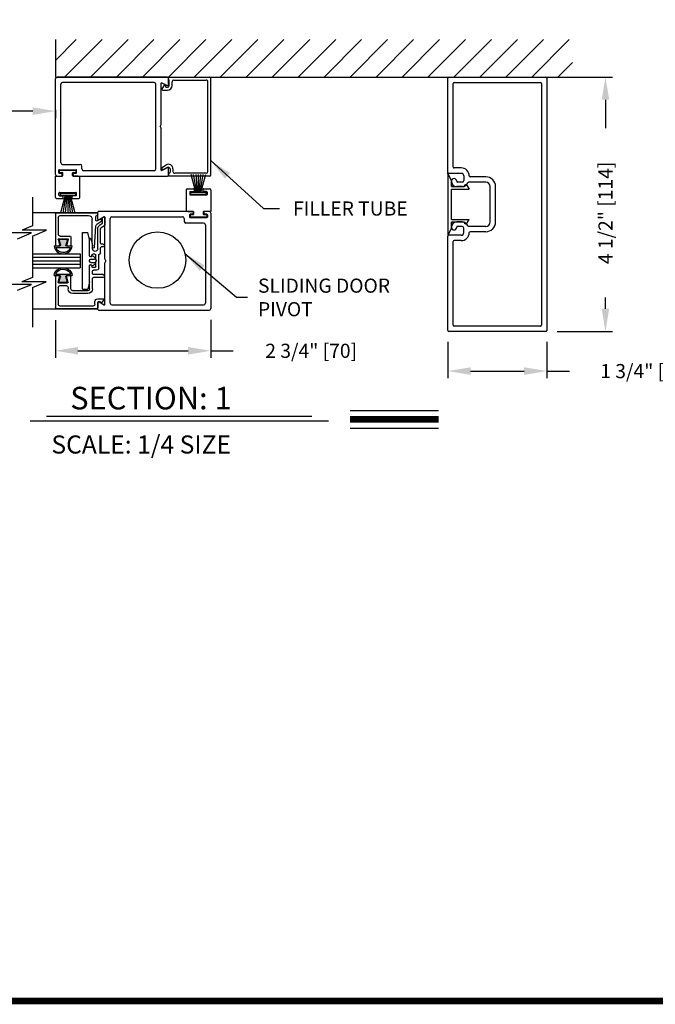
# Model space of a CAD drawing. Extents: x 0.4 to 7.9, y 0.1 to 10.5.
# Drawn here: x 2.2 to 5.1, y 0.2 to 4.5 of the extents above; entities that cross this region are included whole.
import ezdxf

# ---------------------------------------------------------------- set-up
doc = ezdxf.new("R2010")
doc.units = 0
doc.header["$MEASUREMENT"] = 0
doc.layers.get('0').update_dxf_attribs({"linetype": 'CONTINUOUS'})
doc.layers.get('DEFPOINTS').update_dxf_attribs({"linetype": 'CONTINUOUS'})
doc.styles.add('ROMANS', font='Romans.shx', dxfattribs={"height": 0.0625})
doc.styles.add('ROMANT', font='romant.shx', dxfattribs={"height": 0.15})
doc.dimstyles.get("Standard").update_dxf_attribs({"dimscale": 0, "dimtxt": 0.03125, "dimasz": 0.1, "dimexe": 0.03125, "dimexo": 0.05, "dimgap": 0.05, "dimtad": 0, "dimdec": 6, "dimlfac": 4, "dimzin": 4, "dimdsep": 46, "dimlunit": 5, "dimtxsty": 'ROMANS', "dimcen": 0.09, "dimadec": 0, "dimazin": 0, "dimtfac": 1, "dimtdec": 4, "dimtofl": 0, "dimtmove": 0, "dimatfit": 3, "dimfxl": 0, "dimfrac": 2, "dimtolj": 1, "dimtzin": 4, "dimarcsym": 0})

# ---------------------------------------------------------------- blocks, each defined once
blk = doc.blocks.new('Glazing System - ¼ Square')
at = {"ltscale": 0.25}
h = blk.add_hatch(color=256, dxfattribs=at)
edge = h.paths.add_edge_path()
edge.add_line((-0.0689, 0.1352), (-0.0951, 0.1282))
edge.add_line((-0.0951, 0.1282), (-0.0951, 0.1668))
edge.add_line((-0.0951, 0.1668), (-0.0689, 0.1598))
edge.add_ellipse((-0.0682, 0.1622), major_axis=(0.00177, 0.00177), ratio=1, start_angle=210, end_angle=315)
edge.add_line((-0.0657, 0.1622), (-0.0657, 0.1874))
edge.add_ellipse((-0.0657, 0.1475), major_axis=(0, 0.0399), ratio=0.86485, start_angle=180, end_angle=360, ccw=False)
edge.add_line((-0.0657, 0.1076), (-0.0657, 0.1328))
edge.add_ellipse((-0.0682, 0.1328), major_axis=(0.00177, 0.00177), ratio=1, start_angle=315, end_angle=420)
edge = h.paths.add_edge_path(flags=16)
edge.add_spline(control_points=[(-0.0595, 0.1147), (-0.0592, 0.1148), (-0.0588, 0.1149), (-0.049, 0.118), (-0.0408, 0.1276), (-0.0359, 0.1513), (-0.0395, 0.1647), (-0.0506, 0.1765), (-0.055, 0.179), (-0.0595, 0.1803)], knot_values=[3.372007, 3.372007, 3.372007, 3.372007, 3.410461, 3.410461, 4.476728, 4.476728, 5.542995, 5.542995, 6.052511, 6.052511, 6.052511, 6.052511], degree=3, periodic=0)
edge.add_line((-0.0595, 0.1803), (-0.0595, 0.1147))
h = blk.add_hatch(color=256, dxfattribs=at)
edge = h.paths.add_edge_path()
edge.add_line((0.0951, 0.1282), (0.0689, 0.1352))
edge.add_ellipse((0.0682, 0.1328), major_axis=(0.00177, 0.00177), ratio=1, start_angle=30, end_angle=135)
edge.add_line((0.0657, 0.1328), (0.0657, 0.1076))
edge.add_ellipse((0.0657, 0.1475), major_axis=(0, 0.0399), ratio=0.86485, start_angle=0, end_angle=180, ccw=False)
edge.add_line((0.0657, 0.1874), (0.0657, 0.1622))
edge.add_ellipse((0.0682, 0.1622), major_axis=(0.00177, 0.00177), ratio=1, start_angle=135, end_angle=240)
edge.add_line((0.0689, 0.1598), (0.0951, 0.1668))
edge.add_line((0.0951, 0.1668), (0.0951, 0.1282))
edge = h.paths.add_edge_path(flags=16)
edge.add_spline(control_points=[(0.0595, 0.1803), (0.055, 0.179), (0.0506, 0.1765), (0.0395, 0.1647), (0.0359, 0.1513), (0.0408, 0.1276), (0.049, 0.118), (0.0588, 0.1149), (0.0592, 0.1148), (0.0595, 0.1147)], knot_values=[3.372007, 3.372007, 3.372007, 3.372007, 3.881524, 3.881524, 4.94779, 4.94779, 6.014057, 6.014057, 6.052511, 6.052511, 6.052511, 6.052511], degree=3, periodic=0)
edge.add_line((0.0595, 0.1147), (0.0595, 0.1803))
for p, q in [((-0.2128, 0.1777), (-0.2128, -0.004)), ((-0.2088, 0.1818), (-0.0683, 0.1818)), ((-0.0657, 0.1874), (-0.0657, 0.1622)), ((-0.0657, 0.1793), (-0.0657, 0.1675)), ((-0.0595, 0.1803), (-0.0595, 0.1147)), ((0.0595, 0.1803), (0.0595, 0.1147)), ((0.0657, 0.1874), (0.0657, 0.1622)), ((0.0657, 0.1793), (0.0657, 0.1675)), ((0.0682, 0.1818), (0.2092, 0.1818)), ((0.2127, -0.0017), (0.2127, 0.1777)), ((-0.2003, 0.1613), (-0.2003, 0.0348)), ((-0.1923, 0.1693), (-0.1175, 0.1693)), ((-0.1095, 0.1613), (-0.1095, 0.1173)), ((-0.097, 0.1674), (-0.097, 0.1276)), ((-0.0951, 0.1668), (-0.0951, 0.1282)), ((-0.0951, 0.1668), (-0.0689, 0.1598)), ((-0.0951, 0.1282), (-0.0689, 0.1352)), ((-0.0939, 0.1698), (-0.0708, 0.1636)), ((-0.0939, 0.1252), (-0.0708, 0.1314)), ((-0.0657, 0.1328), (-0.0657, 0.1076)), ((0.0657, 0.1328), (0.0657, 0.1076)), ((0.0951, 0.1668), (0.0689, 0.1598)), ((0.0951, 0.1282), (0.0689, 0.1352)), ((0.0939, 0.1698), (0.0708, 0.1636)), ((0.0939, 0.1252), (0.0708, 0.1314)), ((0.0951, 0.1668), (0.0951, 0.1282)), ((0.097, 0.1674), (0.097, 0.1276)), ((0.1095, 0.1613), (0.1095, 0.1338)), ((0.1175, 0.1693), (0.1927, 0.1693)), ((0.2002, 0.0148), (0.2002, 0.1613)), ((-0.1055, 0.1133), (-0.0683, 0.1133)), ((-0.0657, 0.1275), (-0.0657, 0.1158)), ((0.0657, 0.1275), (0.0657, 0.1158)), ((0.1245, 0.1133), (0.0682, 0.1133)), ((0.1175, 0.1258), (0.1245, 0.1258)), ((0.1325, 0.0383), (0.1325, 0.1053)), ((0.145, 0.0383), (0.145, 0.1053)), ((0.125, 0.0615), (-0.125, 0.0615)), ((-0.125, 0.0615), (-0.125, 0.0386)), ((0.125, 0.0615), (0.125, 0.0386)), ((-0.1798, 0.003), (-0.1963, 0.003)), ((-0.0942, 0.0193), (-0.1848, 0.0193)), ((-0.0937, 0.0302), (-0.125, 0.0386)), ((-0.023, 0.0302), (-0.098, 0.0302)), ((-0.0595, 0.0174), (-0.0942, 0.0193)), ((-0.0535, 0.0178), (-0.0662, 0.0178)), ((-0.0292, 0.0065), (-0.0292, 0.0162)), ((-0.023, 0.0203), (-0.0252, 0.0203)), ((-0.0044, 0.0025), (-0.0252, 0.0025)), ((-0.0195, 0.0218), (-0.019, 0.0222)), ((-0.0173, 0.0255), (-0.0173, 0.0263)), ((-0.0075, 0.0248), (-0.0075, 0.0088)), ((-0.0043, 0.0025), (0, 0)), ((0.002, 0.0302), (-0.002, 0.0302)), ((0.0043, 0.0025), (0, 0)), ((0.0252, 0.0025), (0.0043, 0.0025)), ((0.0075, 0.0248), (0.0075, 0.0088)), ((0.0173, 0.0255), (0.0173, 0.0263)), ((0.0195, 0.0218), (0.019, 0.0222)), ((0.0937, 0.0302), (0.0213, 0.0302)), ((0.1245, 0.0302), (0.023, 0.0302)), ((0.023, 0.0203), (0.0252, 0.0203)), ((0.0293, 0.0065), (0.0293, 0.0162)), ((0.0418, -0.002), (0.0418, 0.0138)), ((0.0572, 0.0178), (0.0458, 0.0178)), ((0.0612, -0.0293), (0.0612, 0.0138)), ((0.0737, -0.0292), (0.0737, 0.0138)), ((0.1245, 0.0178), (0.0777, 0.0178)), ((0.0937, 0.0302), (0.125, 0.0386)), ((0.1922, 0.0068), (0.1808, 0.0068)), ((-0.2043, -0.0057), (-0.211, -0.0057)), ((-0.2003, -0.001), (-0.2003, -0.0017)), ((-0.1944, -0.0344), (-0.1899, -0.0265)), ((-0.1843, -0.0168), (-0.1763, -0.003)), ((-0.1834, -0.0193), (-0.1765, -0.0218)), ((-0.1717, -0.02), (-0.1607, -0.001)), ((-0.1615, -0.0225), (-0.1566, -0.014)), ((-0.1507, -0.0287), (-0.1458, -0.0202)), ((-0.0535, -0.0057), (-0.1423, -0.0057)), ((-0.0778, -0.0182), (-0.1423, -0.0182)), ((-0.0738, -0.0292), (-0.0738, -0.0222)), ((-0.0612, -0.0292), (-0.0612, -0.0222)), ((-0.0332, -0.0182), (-0.0572, -0.0182)), ((-0.0292, -0.0142), (-0.0292, -0.014)), ((0.0338, -0.01), (-0.0252, -0.01)), ((0.1683, -0.0057), (0.1683, -0.0273)), ((0.1746, -0.0306), (0.186, -0.0227)), ((0.1808, -0.0097), (0.1808, -0.0155)), ((0.1848, -0.0057), (0.2087, -0.0057))]:
    blk.add_line(p, q)
for p, q in [((-0.0595, 0.0094), (-0.1544, 0.003)), ((-0.0213, 0.0302), (-0.0937, 0.0302)), ((-0.1929, -0.037), (-0.165, -0.037)), ((-0.1864, -0.0245), (-0.165, -0.0245))]:
    blk.add_line(p, q, dxfattribs=at)
for centre, radius, start, end in [((-0.2088, 0.1777), 0.004, 90, 180), ((-0.0683, 0.1793), 0.0025, 0, 90), ((-0.0683, 0.1793), 0.0025, 0, 90), ((0.0682, 0.1793), 0.0025, 90, 180), ((0.2087, 0.1777), 0.004, 360, 90), ((-0.1923, 0.1613), 0.008, 90, 180), ((-0.1175, 0.1613), 0.008, 0, 90), ((-0.0945, 0.1674), 0.0025, 75, 180), ((-0.0697, 0.1675), 0.004, 255, 0), ((-0.0697, 0.1275), 0.004, 0, 105), ((-0.0683, 0.1622), 0.0025, 255, 0), ((-0.0683, 0.1328), 0.0025, 0, 105), ((0.0697, 0.1675), 0.004, 180, 285), ((0.0682, 0.1622), 0.0025, 180, 285), ((0.0682, 0.1328), 0.0025, 75, 180), ((0.0697, 0.1275), 0.004, 75, 180), ((0.0945, 0.1674), 0.0025, 0, 105), ((0.1175, 0.1613), 0.008, 90, 180), ((0.1175, 0.1338), 0.008, 180, 270), ((0.1922, 0.1613), 0.008, 360, 90), ((-0.1055, 0.1173), 0.004, 180, 270), ((-0.0945, 0.1276), 0.0025, 180, 285), ((-0.0683, 0.1158), 0.0025, 270, 0), ((-0.0683, 0.1158), 0.0025, 270, 0), ((0.0682, 0.1158), 0.0025, 180, 270), ((0.0945, 0.1276), 0.0025, 255, 0), ((0.1245, 0.1053), 0.0205, 0, 90), ((0.1245, 0.1053), 0.008, 0, 90), ((-0.1848, 0.0348), 0.0155, 180, 270), ((-0.1963, -0.001), 0.004, 90, 180), ((-0.1798, -0.001), 0.004, 330, 90), ((-0.1538, -0.005), 0.008, 93.8984, 150), ((-0.098, 0.0285), 0.00175, 90, 238.4137), ((-0.0662, 0.0803), 0.0625, 238.4137, 270), ((-0.0535, 0.006), 0.0117, 270, 90), ((-0.0252, 0.0162), 0.004, 90, 180), ((-0.0252, 0.0065), 0.004, 180, 270), ((-0.023, 0.0252), 0.005, 270, 90), ((-0.0165, 0.0175), 0.00525, 125, 205.091), ((-0.0213, 0.0263), 0.004, 0, 90), ((-0.0027, 0.024), 0.0205, 205.091, 242.1408), ((-0.0213, 0.0255), 0.004, 305, 0), ((-0.0107, 0.0088), 0.00325, 242.1408, 360), ((-0.002, 0.0248), 0.0055, 90, 180), ((0.002, 0.0248), 0.0055, 0, 90), ((0.0107, 0.0088), 0.00325, 180, 297.8592), ((0.0027, 0.024), 0.0205, 297.8592, 334.909), ((0.0213, 0.0263), 0.004, 90, 180), ((0.0213, 0.0255), 0.004, 180, 235), ((0.023, 0.0252), 0.005, 90, 270), ((0.0165, 0.0175), 0.00525, 334.909, 55), ((0.0252, 0.0162), 0.004, 0, 90), ((0.0252, 0.0065), 0.004, 270, 0), ((0.0458, 0.0138), 0.004, 90, 180), ((0.0572, 0.0138), 0.004, 0, 90), ((0.0777, 0.0138), 0.004, 90, 180), ((0.1245, 0.0383), 0.008, 270, 0), ((0.1245, 0.0383), 0.0205, 270, 0), ((0.1808, -0.0057), 0.0125, 90, 180), ((0.1922, 0.0148), 0.008, 270, 360), ((-0.211, -0.004), 0.00175, 180, 270), ((-0.2043, -0.0017), 0.004, 270, 0), ((-0.1828, -0.0176), 0.00175, 150, 250), ((-0.1752, -0.018), 0.004, 250, 330), ((-0.1423, -0.0222), 0.0165, 90, 150), ((-0.1423, -0.0222), 0.004, 90, 150), ((-0.0778, -0.0222), 0.004, 0, 90), ((-0.0675, -0.0292), 0.00625, 180, 0), ((-0.0572, -0.0222), 0.004, 90, 180), ((-0.0332, -0.0142), 0.004, 270, 0), ((-0.0252, -0.014), 0.004, 90, 180), ((0.0338, -0.002), 0.008, 270, 0), ((0.0675, -0.0292), 0.00625, 180, 0), ((0.1723, -0.0273), 0.004, 180, 304.7512), ((0.1848, -0.0097), 0.004, 90, 180), ((0.1848, -0.0155), 0.004, 180, 271.4714), ((0.185, -0.0213), 0.00175, 304.7512, 91.4714), ((0.2087, -0.0017), 0.004, 270, 0)]:
    blk.add_arc(centre, radius, start, end)
for centre, radius, start, end in [((-0.0598, 0.0134), 0.004, 273.8984, 87), ((-0.1929, -0.0352), 0.00175, 150, 270), ((-0.1864, -0.0285), 0.004, 90, 150), ((-0.165, -0.0205), 0.004, 270, 330), ((-0.165, -0.0205), 0.0165, 270, 330)]:
    blk.add_arc(centre, radius, start, end, dxfattribs=at)
at = {"extrusion": (0, 0, -1)}
blk.add_ellipse((-0.0657, 0.1475), major_axis=(0, 0.0399), ratio=0.86485, start_param=0, end_param=3.141593, dxfattribs=at)
blk.add_ellipse((0.0657, 0.1475), major_axis=(0, 0.0399), ratio=0.86485, start_param=0, end_param=3.141593)
for points in [[(-0.0595, 0.1803), (-0.055, 0.179), (-0.0506, 0.1765), (-0.0395, 0.1647), (-0.0359, 0.1513), (-0.0408, 0.1276), (-0.049, 0.118), (-0.0588, 0.1149), (-0.0592, 0.1148), (-0.0595, 0.1147)], [(0.0595, 0.1803), (0.055, 0.179), (0.0506, 0.1765), (0.0395, 0.1647), (0.0359, 0.1513), (0.0408, 0.1276), (0.049, 0.118), (0.0588, 0.1149), (0.0592, 0.1148), (0.0595, 0.1147)]]:
    blk.add_open_spline(points, degree=3, knots=[3.372007, 3.372007, 3.372007, 3.372007, 3.881524, 3.881524, 4.94779, 4.94779, 6.014057, 6.014057, 6.052511, 6.052511, 6.052511, 6.052511])
blk = doc.blocks.new('*D8')
at = {"color": 0, "lineweight": -2}
for p, q in [((4.1425, 3.1164), (4.1425, 2.9557)), ((4.58, 3.1164), (4.58, 2.9557)), ((4.2425, 2.9869), (4.48, 2.9869)), ((4.58, 2.9869), (4.68, 2.9869))]:
    blk.add_line(p, q, dxfattribs=at)
at = {"color": 0}
for points in [[(4.2425, 3.0036), (4.2425, 2.9703), (4.1425, 2.9869)], [(4.48, 3.0036), (4.48, 2.9703), (4.58, 2.9869)]]:
    blk.add_solid(points, dxfattribs=at)
at = {"layer": 'DEFPOINTS', "color": 0}
for p in [(4.1425, 3.1664), (4.58, 3.1664), (4.58, 2.9869)]:
    blk.add_point(p, dxfattribs=at)
at = {"color": 0, "insert": (5.0201, 2.9869), "char_height": 0.0625, "attachment_point": 5, "style": 'ROMANS'}
blk.add_mtext('\\A1;1 3/4" [44]', dxfattribs=at)
blk = doc.blocks.new('*D9')
at = {"color": 0, "lineweight": -2}
for p, q in [((4.6606, 4.2874), (4.8711, 4.2874)), ((4.8399, 4.1874), (4.8399, 4.0612)), ((4.8399, 3.2624), (4.8399, 3.3124)), ((4.626, 3.1624), (4.8711, 3.1624))]:
    blk.add_line(p, q, dxfattribs=at)
at = {"color": 0}
for points in [[(4.8232, 4.1874), (4.8565, 4.1874), (4.8399, 4.2874)], [(4.8232, 3.2624), (4.8565, 3.2624), (4.8399, 3.1624)]]:
    blk.add_solid(points, dxfattribs=at)
at = {"layer": 'DEFPOINTS', "color": 0}
for p in [(4.6106, 4.2874), (4.576, 3.1624), (4.8399, 3.1624)]:
    blk.add_point(p, dxfattribs=at)
at = {"color": 0, "insert": (4.8399, 3.6868), "char_height": 0.0625, "attachment_point": 5, "rotation": 90, "style": 'ROMANS'}
blk.add_mtext('\\A1;4 1/2" [114]', dxfattribs=at)
blk = doc.blocks.new('*D10')
at = {"color": 0, "lineweight": -2}
for p, q in [((2.4051, 3.2116), (2.4051, 3.0454)), ((3.0926, 3.2137), (3.0926, 3.0454)), ((2.5051, 3.0767), (2.9926, 3.0767)), ((3.0926, 3.0767), (3.1926, 3.0767))]:
    blk.add_line(p, q, dxfattribs=at)
at = {"color": 0}
for points in [[(2.5051, 3.0934), (2.5051, 3.06), (2.4051, 3.0767)], [(2.9926, 3.0934), (2.9926, 3.06), (3.0926, 3.0767)]]:
    blk.add_solid(points, dxfattribs=at)
at = {"layer": 'DEFPOINTS', "color": 0}
for p in [(2.4051, 3.2616), (3.0926, 3.2637), (3.0926, 3.0767)]:
    blk.add_point(p, dxfattribs=at)
at = {"color": 0, "insert": (3.5373, 3.0767), "char_height": 0.0625, "attachment_point": 5, "style": 'ROMANS'}
blk.add_mtext('\\A1;2 3/4" [70]', dxfattribs=at)
blk = doc.blocks.new('*D14')
at = {"color": 0, "lineweight": -2}
for p, q in [((2.4051, 4.1433), (2.4051, 4.1059)), ((1.0391, 4.1372), (1.3549, 4.1372)), ((2.3051, 4.1372), (2.1245, 4.1372))]:
    blk.add_line(p, q, dxfattribs=at)
at = {"color": 0}
blk.add_solid([(2.3051, 4.1538), (2.3051, 4.1205), (2.4051, 4.1372)], dxfattribs=at)
at = {"layer": 'DEFPOINTS', "color": 0}
for p in [(2.4051, 4.1933), (1.0391, 4.1372), (1.0391, 4.0755)]:
    blk.add_point(p, dxfattribs=at)
at = {"color": 0, "insert": (1.7397, 4.1372), "char_height": 0.0625, "attachment_point": 5, "style": 'ROMANS'}
blk.add_mtext('\\A1;"A" + 7 1/8"', dxfattribs=at)
blk = doc.blocks.new('_None')

msp = doc.modelspace()

# ---------------------------------------------------------------- linework, layer by layer
for p, q in [((2.40513364, 4.45343341), (2.40513364, 4.28740012)), ((2.40513364, 4.36190267), (2.49666437, 4.45343341)), ((2.44553594, 4.28740012), (2.61156923, 4.45343341)), ((2.56044079, 4.28740012), (2.72647408, 4.45343341)), ((2.67534564, 4.28740012), (2.84137893, 4.45343341)), ((2.79025049, 4.28740012), (2.95628378, 4.45343341)), ((2.90515535, 4.28740012), (3.07118863, 4.45343341)), ((3.0200602, 4.28740012), (3.18609349, 4.45343341)), ((3.13496505, 4.28740012), (3.30099834, 4.45343341)), ((3.2498699, 4.28740012), (3.41590319, 4.45343341)), ((3.36477475, 4.28740012), (3.53080804, 4.45343341)), ((3.4796796, 4.28740012), (3.64571289, 4.45343341)), ((3.59458446, 4.28740012), (3.76061775, 4.45343341)), ((3.70948931, 4.28740012), (3.8755226, 4.45343341)), ((3.82439416, 4.28740012), (3.99042745, 4.45343341)), ((3.93929901, 4.28740012), (4.1053323, 4.45343341)), ((4.05420386, 4.28740012), (4.22023715, 4.45343341)), ((4.16910872, 4.28740012), (4.33514201, 4.45343341)), ((4.28401357, 4.28740012), (4.45004686, 4.45343341)), ((4.39891842, 4.28740012), (4.56495171, 4.45343341)), ((4.51382327, 4.28740012), (4.67985656, 4.45343341)), ((4.62872812, 4.28740012), (4.69325146, 4.35192346)), ((2.40513364, 4.28740012), (4.69325146, 4.28740012)), ((2.40513364, 3.85740012), (2.40513364, 4.27990012)), ((2.90113364, 4.28740012), (2.41263364, 4.28740012)), ((2.90513364, 4.2534982), (2.90513364, 4.28340012)), ((2.90513364, 4.27815012), (2.90513364, 4.28340012)), ((2.90913364, 4.28740012), (3.08859836, 4.28740012)), ((2.90913364, 4.25055535), (2.90913364, 4.27122192)), ((2.92963364, 4.27490012), (3.07213364, 4.27490012)), ((3.09263364, 3.85390012), (3.09263364, 4.28340012)), ((4.14246995, 3.86590012), (4.14246995, 4.28340012)), ((4.14246995, 3.86590012), (4.14246995, 4.28340012)), ((4.14646995, 4.28740012), (4.57596995, 4.28740012)), ((4.57996995, 4.28340012), (4.57996995, 3.16640012)), ((2.42888364, 3.90915012), (2.42888364, 4.25615012)), ((2.84263364, 4.26365012), (2.43638364, 4.26365012)), ((2.85013364, 3.88115012), (2.85013364, 4.25615012)), ((2.87388364, 4.07731038), (2.87388364, 4.2615811)), ((2.87650864, 4.26309665), (2.89913364, 4.2500341)), ((2.87728854, 4.2362486), (2.88893719, 4.2540149)), ((2.88063364, 4.23005535), (2.90113364, 4.23005535)), ((2.89213364, 4.25329891), (2.89315962, 4.24599866)), ((2.89712069, 4.24255535), (2.90113364, 4.24255535)), ((2.92163364, 4.25055535), (2.92163364, 4.26690012)), ((3.08013364, 3.87040012), (3.08013364, 4.26690012)), ((4.16621995, 3.88965012), (4.16621995, 4.25965012)), ((4.16621995, 3.88965012), (4.16621995, 4.25965012)), ((4.16621995, 3.89677512), (4.16621995, 4.24052512)), ((4.17021995, 4.26365012), (4.55221995, 4.26365012)), ((4.17021995, 4.26365012), (4.55221995, 4.26365012)), ((4.55621995, 4.25965012), (4.55621995, 3.19015012)), ((2.86888364, 4.06865012), (2.87388364, 4.07731038)), ((2.86888364, 4.06865012), (2.87388364, 4.05998987)), ((2.87388364, 3.87571914), (2.87388364, 4.05998987)), ((2.42263364, 3.87790012), (2.49638364, 3.87790012)), ((2.43638364, 3.90165012), (2.51513364, 3.90165012)), ((2.52263364, 3.88115012), (2.52263364, 3.89415012)), ((2.89913364, 3.88726615), (2.87650864, 3.8742036)), ((2.87847336, 3.88977169), (2.89488364, 3.89924617)), ((2.88472336, 3.87894637), (2.90113364, 3.88842085)), ((2.90513364, 3.85390012), (2.90513364, 3.88380205)), ((2.91313364, 3.88149265), (2.91313364, 3.86640012)), ((2.92563364, 3.88149265), (2.92563364, 3.87040012)), ((4.20141857, 3.88565012), (4.17021995, 3.88565012)), ((4.20141857, 3.88565012), (4.17021995, 3.88565012)), ((2.40513364, 3.75490012), (2.40513364, 3.84990012)), ((2.40513364, 3.84990012), (2.43575864, 3.84990012)), ((2.41263364, 3.84990012), (2.43175864, 3.84990012)), ((2.42013364, 3.86490012), (2.42013364, 3.87540012)), ((2.42263364, 3.86740012), (2.42263364, 3.87290012)), ((2.42263364, 3.86240012), (2.43175864, 3.86240012)), ((2.42513364, 3.87540012), (2.49388364, 3.87540012)), ((2.42513364, 3.86490012), (2.43575864, 3.86490012)), ((2.43575864, 3.85390012), (2.43575864, 3.85840012)), ((2.43825864, 3.85240012), (2.43825864, 3.86240012)), ((2.48075864, 3.85240012), (2.48075864, 3.86240012)), ((2.48325864, 3.86490012), (2.49388364, 3.86490012)), ((2.48325864, 3.85390012), (2.48325864, 3.85840012)), ((2.48325864, 3.84990012), (2.51388364, 3.84990012)), ((2.48725864, 3.86240012), (2.49638364, 3.86240012)), ((2.48725864, 3.84990012), (2.90113364, 3.84990012)), ((2.50638364, 3.84990012), (2.48763364, 3.84990012)), ((2.49638364, 3.86740012), (2.49638364, 3.87290012)), ((2.49888364, 3.86490012), (2.49888364, 3.87540012)), ((2.51388364, 3.75490012), (2.51388364, 3.84990012)), ((2.84263364, 3.87365012), (2.53013364, 3.87365012)), ((2.90513364, 3.85840012), (2.90513364, 3.85390012)), ((3.08863364, 3.84990012), (2.90913364, 3.84990012)), ((3.08863364, 3.84990012), (2.90913364, 3.84990012)), ((3.07213364, 3.86240012), (2.93363364, 3.86240012)), ((3.02700377, 3.77798171), (3.00592464, 3.85665012)), ((3.03075377, 3.77798171), (3.01688241, 3.85665012)), ((3.03450377, 3.77798171), (3.02762118, 3.85665012)), ((3.03825377, 3.77798171), (3.03825377, 3.85665012)), ((3.04200377, 3.77798171), (3.04888637, 3.85665012)), ((3.04575377, 3.77798171), (3.05962514, 3.85665012)), ((3.04950377, 3.77798171), (3.07058291, 3.85665012)), ((4.14246995, 3.86165012), (4.14246995, 3.58815012)), ((4.15796995, 3.83040012), (4.14246995, 3.86165012)), ((4.20121995, 3.86190012), (4.14646995, 3.86190012)), ((4.20121995, 3.86190012), (4.14646995, 3.86190012)), ((4.21296995, 3.85015012), (4.21296995, 3.83065012)), ((4.21296995, 3.85015012), (4.21296995, 3.83065012)), ((4.31046995, 3.84640012), (4.24091778, 3.84640012)), ((4.31046995, 3.84640012), (4.24091778, 3.84640012)), ((2.98887877, 3.79365012), (3.01625377, 3.79365012)), ((3.01875377, 3.79115012), (3.01875377, 3.78365012)), ((3.05775377, 3.79115012), (3.05775377, 3.78365012)), ((3.06025377, 3.79365012), (3.08762877, 3.79365012)), ((4.15796995, 3.80315012), (4.15796995, 3.83040012)), ((4.15796995, 3.80315012), (4.21296995, 3.80315012)), ((4.15796995, 3.79190012), (4.23646995, 3.79190012)), ((4.15796995, 3.65790012), (4.15796995, 3.79190012)), ((4.20496995, 3.80315012), (4.18146995, 3.80315012)), ((4.20496995, 3.80315012), (4.18146995, 3.80315012)), ((4.20496995, 3.82265012), (4.18546995, 3.82265012)), ((4.20496995, 3.82265012), (4.18546995, 3.82265012)), ((4.21296995, 3.80315012), (4.21296995, 3.80315012)), ((4.22737283, 3.80712526), (4.23646995, 3.79190012)), ((4.31046995, 3.82265012), (4.23409469, 3.82265012)), ((4.31046995, 3.82265012), (4.23409469, 3.82265012)), ((4.32996995, 3.64665012), (4.32996995, 3.80315012)), ((4.32996995, 3.64665012), (4.32996995, 3.80315012)), ((4.35371995, 3.64665012), (4.35371995, 3.80315012)), ((4.35371995, 3.64665012), (4.35371995, 3.80315012)), ((2.30335945, 3.75695181), (2.30335945, 3.62923435)), ((2.41013364, 3.74990012), (2.43750864, 3.74990012)), ((2.42075864, 3.76490012), (2.42075864, 3.77490012)), ((2.42325864, 3.77740012), (2.49575864, 3.77740012)), ((2.42325864, 3.76240012), (2.43750864, 3.76240012)), ((2.42550864, 3.77356853), (2.49350864, 3.77356853)), ((2.42550864, 3.77356853), (2.42550864, 3.76556853)), ((2.42550864, 3.76556853), (2.49350864, 3.76556853)), ((2.44825864, 3.76556853), (2.4271795, 3.68690012)), ((2.45200864, 3.76556853), (2.43813727, 3.68690012)), ((2.44000864, 3.75240012), (2.44000864, 3.75990012)), ((2.45575864, 3.76556853), (2.44887604, 3.68690012)), ((2.45950864, 3.76556853), (2.45950864, 3.68690012)), ((2.46325864, 3.76556853), (2.47014123, 3.68690012)), ((2.46700864, 3.76556853), (2.48088, 3.68690012)), ((2.47075864, 3.76556853), (2.49183777, 3.68690012)), ((2.47900864, 3.75240012), (2.47900864, 3.75990012)), ((2.49575864, 3.76240012), (2.48150864, 3.76240012)), ((2.48150864, 3.74990012), (2.50888364, 3.74990012)), ((2.49350864, 3.77356853), (2.49350864, 3.76556853)), ((2.49825864, 3.76490012), (2.49825864, 3.77490012)), ((2.98387877, 3.78865012), (2.98387877, 3.69365012)), ((2.99950377, 3.77865012), (2.99950377, 3.76865012)), ((3.00200377, 3.78115012), (3.01625377, 3.78115012)), ((3.00200377, 3.76615012), (3.07450377, 3.76615012)), ((3.00425377, 3.77798171), (3.07225377, 3.77798171)), ((3.00425377, 3.76998171), (3.00425377, 3.77798171)), ((3.00425377, 3.76998171), (3.07225377, 3.76998171)), ((3.07450377, 3.78115012), (3.06025377, 3.78115012)), ((3.07225377, 3.76998171), (3.07225377, 3.77798171)), ((3.07700377, 3.77865012), (3.07700377, 3.76865012)), ((3.09262877, 3.78865012), (3.09262877, 3.69365012)), ((2.30335945, 3.68802512), (2.59262877, 3.68802512)), ((2.59262877, 3.6597482), (2.59262877, 3.68965012)), ((3.01050377, 3.69365012), (2.59662877, 3.69365012)), ((2.62125377, 3.66934665), (2.59862877, 3.6562841)), ((2.62387877, 3.48356038), (2.62387877, 3.6678311)), ((2.64762877, 3.28740012), (2.64762877, 3.66240012)), ((2.65512877, 3.66990012), (2.96762877, 3.66990012)), ((2.97512877, 3.66240012), (2.97512877, 3.64940012)), ((3.01450377, 3.69365012), (2.98387877, 3.69365012)), ((2.99137877, 3.69365012), (3.01012877, 3.69365012)), ((2.99887877, 3.67865012), (2.99887877, 3.66815012)), ((3.01050377, 3.68115012), (3.00137877, 3.68115012)), ((3.00137877, 3.67615012), (3.00137877, 3.67065012)), ((3.07512877, 3.66565012), (3.00137877, 3.66565012)), ((3.01450377, 3.67865012), (3.00387877, 3.67865012)), ((3.07262877, 3.66815012), (3.00387877, 3.66815012)), ((3.01450377, 3.68965012), (3.01450377, 3.68515012)), ((3.01700377, 3.69115012), (3.01700377, 3.68115012)), ((3.05950377, 3.69115012), (3.05950377, 3.68115012)), ((3.09262877, 3.69365012), (3.06200377, 3.69365012)), ((3.06200377, 3.68965012), (3.06200377, 3.68515012)), ((3.07262877, 3.67865012), (3.06200377, 3.67865012)), ((3.08512877, 3.69365012), (3.06600377, 3.69365012)), ((3.07512877, 3.68115012), (3.06600377, 3.68115012)), ((3.07512877, 3.67615012), (3.07512877, 3.67065012)), ((3.07762877, 3.67865012), (3.07762877, 3.66815012)), ((3.09262877, 3.68615012), (3.09262877, 3.26365012)), ((2.30335945, 3.62923435), (2.25782292, 3.61027344)), ((3.06137877, 3.64190012), (2.98262877, 3.64190012)), ((3.06887877, 3.63440012), (3.06887877, 3.28740012)), ((4.15796995, 3.61940012), (4.14246995, 3.58815012)), ((4.15796995, 3.65790012), (4.23646995, 3.65790012)), ((4.15796995, 3.61940012), (4.15796995, 3.64665012)), ((4.15796995, 3.64665012), (4.21296995, 3.64665012)), ((4.20496995, 3.64665012), (4.18146995, 3.64665012)), ((4.20496995, 3.64665012), (4.18146995, 3.64665012)), ((4.20496995, 3.62715012), (4.18546995, 3.62715012)), ((4.20496995, 3.62715012), (4.18546995, 3.62715012)), ((4.21296995, 3.64665012), (4.21296995, 3.64665012)), ((4.21296995, 3.59965012), (4.21296995, 3.61915012)), ((4.21296995, 3.59965012), (4.21296995, 3.61915012)), ((4.22737283, 3.64267498), (4.23646995, 3.65790012)), ((4.31046995, 3.62715012), (4.23409469, 3.62715012)), ((4.31046995, 3.62715012), (4.23409469, 3.62715012)), ((2.29983648, 3.59809422), (2.19192163, 3.59809422)), ((2.23745817, 3.57212057), (2.29983648, 3.59809422)), ((2.36573777, 3.61027344), (2.25782292, 3.61027344)), ((2.30335945, 3.5842998), (2.36573777, 3.61027344)), ((2.30335945, 3.5842998), (2.30335945, 3.40164966)), ((4.14246995, 3.16640012), (4.14246995, 3.58390012)), ((4.14246995, 3.16640012), (4.14246995, 3.58390012)), ((4.20121995, 3.58790012), (4.14646995, 3.58790012)), ((4.20121995, 3.58790012), (4.14646995, 3.58790012)), ((4.31046995, 3.60340012), (4.24091778, 3.60340012)), ((4.31046995, 3.60340012), (4.24091778, 3.60340012)), ((4.16621995, 3.19015012), (4.16621995, 3.56015012)), ((4.16621995, 3.19015012), (4.16621995, 3.56015012)), ((4.20141857, 3.56415012), (4.17021995, 3.56415012)), ((4.20141857, 3.56415012), (4.17021995, 3.56415012)), ((2.30335945, 3.50615012), (2.51450267, 3.50615012)), ((2.30335945, 3.49052512), (2.51450267, 3.49052512)), ((2.51450267, 3.50615012), (2.51450267, 3.44365012)), ((2.30335945, 3.47490012), (2.51450267, 3.47490012)), ((2.30335945, 3.45927512), (2.51450267, 3.45927512)), ((2.30335945, 3.44365012), (2.51450267, 3.44365012)), ((2.62887877, 3.47490012), (2.62387877, 3.48356038)), ((2.62887877, 3.47490012), (2.62387877, 3.46623987)), ((2.62387877, 3.28196914), (2.62387877, 3.46623987)), ((2.30335945, 3.40164966), (2.2565549, 3.38216076)), ((2.29856846, 3.36998154), (2.19065361, 3.36998154)), ((2.23745817, 3.34453588), (2.29856846, 3.36998154)), ((2.36446975, 3.38216076), (2.2565549, 3.38216076)), ((2.30335945, 3.35671511), (2.36446975, 3.38216076)), ((2.30335945, 3.35671511), (2.30335945, 3.18133362)), ((2.59262877, 3.26015012), (2.59262877, 3.29005205)), ((2.59862877, 3.29351615), (2.62125377, 3.2804536)), ((2.65512877, 3.27990012), (3.06137877, 3.27990012)), ((2.30335945, 3.26177512), (2.59262877, 3.26177512)), ((2.59662877, 3.25615012), (3.08512877, 3.25615012)), ((4.55221995, 3.18615012), (4.17021995, 3.18615012)), ((4.57596995, 3.16240012), (4.14646995, 3.16240012))]:
    msp.add_line(p, q)
at = {"color": 7}
for p, q in [((3.70955102, 2.81289459), (4.10141931, 2.81289459)), ((3.61462954, 2.76473575), (2.29268259, 2.76473575)), ((2.36538255, 2.78764265), (3.54077962, 2.78764265)), ((3.70955102, 2.73449459), (4.10141931, 2.73449459))]:
    msp.add_line(p, q, dxfattribs=at)
at = {"const_width": 0.03}
msp.add_lwpolyline([(0.4, 10.45), (0.4, 0.2), (7.9, 0.2), (7.9, 10.45)], close=True, dxfattribs=at)
msp.add_lwpolyline([(3.70955102, 2.77369459), (4.10141931, 2.77369459)], dxfattribs=at)
msp.add_circle((2.85689787, 3.47826419), 0.125)
for centre, radius, start, end in [((2.41263364, 4.27990012), 0.0075, 90, 180), ((2.90113364, 4.28340012), 0.004, 0, 90), ((2.90913364, 4.28340012), 0.004, 90, 180.00001218), ((2.90913364, 4.27815012), 0.004, 180, 240.00136918), ((2.90513364, 4.27122192), 0.004, 0, 59.99999989), ((2.92963364, 4.26690012), 0.008, 90, 180), ((3.07213364, 4.26690012), 0.008, 359.99999999, 90), ((3.08863364, 4.28340012), 0.004, 360, 90), ((4.14646995, 4.28340012), 0.004, 90, 180), ((4.14646995, 4.28340012), 0.004, 90, 180), ((4.57596995, 4.28340012), 0.004, 0, 90), ((4.57596995, 4.28340012), 0.004, 0, 90), ((2.43638364, 4.25615012), 0.0075, 90, 180), ((2.84263364, 4.25615012), 0.0075, 0, 90), ((2.87563364, 4.2615811), 0.00175, 60, 180), ((2.88063364, 4.23405535), 0.004, 146.74875579, 270), ((2.89040067, 4.25305535), 0.00175, 8.00000001, 146.74875579), ((2.89712069, 4.24655535), 0.004, 188.00000001, 270), ((2.90113364, 4.2534982), 0.004, 240, 0), ((2.90113364, 4.25055535), 0.008, 270, 0), ((2.90113364, 4.25055535), 0.0205, 270, 0), ((4.17021995, 4.25965012), 0.004, 90, 180), ((4.17021995, 4.25965012), 0.004, 90, 180), ((4.55221995, 4.25965012), 0.004, 0, 90), ((4.55221995, 4.25965012), 0.004, 0, 90), ((2.42263364, 3.87540012), 0.0025, 90, 180), ((2.43638364, 3.90915012), 0.0075, 180, 270), ((2.49638364, 3.87540012), 0.0025, 0, 90), ((2.51513364, 3.89415012), 0.0075, 0, 90), ((2.53013364, 3.88115012), 0.0075, 180, 270), ((2.84263364, 3.88115012), 0.0075, 270, 0), ((2.88159836, 3.88435903), 0.00625, 119.99999999, 299.99999999), ((2.90513364, 3.88149265), 0.0205, 359.99999998, 119.99999999), ((2.90113364, 3.88380205), 0.004, 0, 120), ((2.90513364, 3.88149265), 0.008, 359.99999998, 120.00000002), ((4.17021995, 3.88965012), 0.004, 180, 270), ((4.17021995, 3.88965012), 0.004, 180, 270), ((4.20141857, 3.85015012), 0.0355, 0.36263394, 90), ((4.20141857, 3.85015012), 0.0355, 0.36263394, 90), ((2.41263364, 3.85740012), 0.0075, 180, 270), ((2.42263364, 3.86490012), 0.0025, 180, 270), ((2.42513364, 3.87290012), 0.0025, 90, 180), ((2.42513364, 3.86740012), 0.0025, 180, 270), ((2.43175864, 3.85840012), 0.004, 0, 90), ((2.43175864, 3.85390012), 0.004, 270, 0), ((2.43575864, 3.86240012), 0.0025, 0, 90), ((2.43575864, 3.85240012), 0.0025, 270, 0), ((2.48325864, 3.86240012), 0.0025, 90, 180), ((2.48325864, 3.85240012), 0.0025, 180, 270), ((2.48725864, 3.85840012), 0.004, 90, 180), ((2.48725864, 3.85390012), 0.004, 180, 270), ((2.49388364, 3.87290012), 0.0025, 0, 90), ((2.49388364, 3.86740012), 0.0025, 270, 0), ((2.49638364, 3.86490012), 0.0025, 270, 0), ((2.87563364, 3.87571914), 0.00175, 180, 300), ((2.90113364, 3.85390012), 0.004, 270, 0), ((2.90913364, 3.85840012), 0.004, 90, 180), ((2.90913364, 3.85390012), 0.004, 179.99998782, 270), ((2.90913364, 3.86640012), 0.004, 270, 359.99999998), ((2.93363364, 3.87040012), 0.008, 179.99999998, 270), ((3.07213364, 3.87040012), 0.008, 270, 359.99999999), ((3.08863364, 3.85390012), 0.004, 270, 0), ((4.14646995, 3.86590012), 0.004, 180, 270), ((4.14646995, 3.86590012), 0.004, 180, 270), ((4.16971995, 3.82665012), 0.01175, 360, 180), ((4.16971995, 3.82665012), 0.01175, 360, 180), ((4.20121995, 3.85015012), 0.01175, 0, 90), ((4.20121995, 3.85015012), 0.01175, 0, 90), ((4.24091778, 3.85040012), 0.004, 180.36263394, 270), ((4.24091778, 3.85040012), 0.004, 180.36263394, 270), ((4.31046995, 3.80315012), 0.04325, 0, 90), ((4.31046995, 3.80315012), 0.04325, 0, 90), ((2.98887877, 3.78865012), 0.005, 90, 180), ((3.01625377, 3.79115012), 0.0025, 0, 90), ((3.06025377, 3.79115012), 0.0025, 90, 180), ((3.08762877, 3.78865012), 0.005, 0, 90), ((4.18146995, 3.82665012), 0.0235, 180, 270), ((4.18146995, 3.82665012), 0.0235, 180, 270), ((4.18546995, 3.82665012), 0.004, 180, 270), ((4.18546995, 3.82665012), 0.004, 180, 270), ((4.20496995, 3.83065012), 0.008, 270, 0), ((4.20496995, 3.83065012), 0.008, 270, 0), ((4.20496995, 3.83065012), 0.0275, 270, 337.60731219), ((4.20496995, 3.83065012), 0.0275, 270, 337.60731219), ((4.22071995, 3.80315012), 0.00775, 90, 180), ((4.22071995, 3.80315012), 0.00775, 30.85860185, 90), ((4.23409469, 3.81865012), 0.004, 90, 157.60731219), ((4.23409469, 3.81865012), 0.004, 90, 157.60731219), ((4.31046995, 3.80315012), 0.0195, 0, 90), ((4.31046995, 3.80315012), 0.0195, 0, 90), ((2.41013364, 3.75490012), 0.005, 180, 270), ((2.42325864, 3.77490012), 0.0025, 90, 180), ((2.42325864, 3.76490012), 0.0025, 180, 270), ((2.43750864, 3.75990012), 0.0025, 0, 90), ((2.43750864, 3.75240012), 0.0025, 270, 0), ((2.48150864, 3.75990012), 0.0025, 90, 180), ((2.48150864, 3.75240012), 0.0025, 180, 270), ((2.49575864, 3.77490012), 0.0025, 0, 90), ((2.49575864, 3.76490012), 0.0025, 270, 0), ((2.50888364, 3.75490012), 0.005, 270, 0), ((3.00200377, 3.77865012), 0.0025, 90, 180), ((3.00200377, 3.76865012), 0.0025, 180, 270), ((3.01625377, 3.78365012), 0.0025, 270, 0), ((3.06025377, 3.78365012), 0.0025, 180, 270), ((3.07450377, 3.77865012), 0.0025, 0, 90), ((3.07450377, 3.76865012), 0.0025, 270, 0), ((2.59662877, 3.68965012), 0.004, 90, 180), ((2.59662877, 3.6597482), 0.004, 180, 300), ((2.62212877, 3.6678311), 0.00175, 0, 120), ((2.65512877, 3.66240012), 0.0075, 90, 180), ((2.96762877, 3.66240012), 0.0075, 0, 90), ((3.00137877, 3.67865012), 0.0025, 90, 180), ((3.00137877, 3.66815012), 0.0025, 180, 270), ((3.00387877, 3.67615012), 0.0025, 90, 180), ((3.00387877, 3.67065012), 0.0025, 180, 270), ((3.01050377, 3.68965012), 0.004, 0, 90), ((3.01050377, 3.68515012), 0.004, 270, 360), ((3.01450377, 3.69115012), 0.0025, 0, 90), ((3.01450377, 3.68115012), 0.0025, 270, 0), ((3.06200377, 3.69115012), 0.0025, 90, 180), ((3.06200377, 3.68115012), 0.0025, 180, 270), ((3.06600377, 3.68965012), 0.004, 90, 180), ((3.06600377, 3.68515012), 0.004, 180, 270), ((3.07262877, 3.67615012), 0.0025, 360, 90), ((3.07262877, 3.67065012), 0.0025, 270, 360), ((3.07512877, 3.67865012), 0.0025, 0, 90), ((3.07512877, 3.66815012), 0.0025, 270, 0), ((3.08512877, 3.68615012), 0.0075, 0, 90), ((2.98262877, 3.64940012), 0.0075, 180, 270), ((3.06137877, 3.63440012), 0.0075, 0, 90), ((4.18146995, 3.62315012), 0.0235, 90, 180), ((4.18146995, 3.62315012), 0.0235, 90, 180), ((4.16971995, 3.62315012), 0.01175, 180, 0), ((4.16971995, 3.62315012), 0.01175, 180, 0), ((4.18546995, 3.62315012), 0.004, 90, 180), ((4.18546995, 3.62315012), 0.004, 90, 180), ((4.20496995, 3.61915012), 0.0275, 22.39268781, 90), ((4.20496995, 3.61915012), 0.0275, 22.39268781, 90), ((4.20496995, 3.61915012), 0.008, 0, 90), ((4.20496995, 3.61915012), 0.008, 0, 90), ((4.22071995, 3.64665012), 0.00775, 180, 270), ((4.22071995, 3.64665012), 0.00775, 270, 329.14139815), ((4.23409469, 3.63115012), 0.004, 202.39268781, 270), ((4.23409469, 3.63115012), 0.004, 202.39268781, 270), ((4.31046995, 3.64665012), 0.0195, 270, 0), ((4.31046995, 3.64665012), 0.04325, 270, 0), ((4.31046995, 3.64665012), 0.0195, 270, 0), ((4.31046995, 3.64665012), 0.04325, 270, 0), ((4.14646995, 3.58390012), 0.004, 90, 180), ((4.14646995, 3.58390012), 0.004, 90, 180), ((4.20121995, 3.59965012), 0.01175, 270, 0), ((4.20121995, 3.59965012), 0.01175, 270, 0), ((4.20141857, 3.59965012), 0.0355, 270, 359.63736606), ((4.20141857, 3.59965012), 0.0355, 270, 359.63736606), ((4.24091778, 3.59940012), 0.004, 90, 179.63736606), ((4.24091778, 3.59940012), 0.004, 90, 179.63736606), ((4.17021995, 3.56015012), 0.004, 90, 180), ((4.17021995, 3.56015012), 0.004, 90, 180), ((2.59662877, 3.29005205), 0.004, 60, 180), ((2.62212877, 3.28196914), 0.00175, 240, 0), ((2.65512877, 3.28740012), 0.0075, 180, 270), ((3.06137877, 3.28740012), 0.0075, 270, 0), ((2.59662877, 3.26015012), 0.004, 180, 270), ((3.08512877, 3.26365012), 0.0075, 270, 360), ((4.17021995, 3.19015012), 0.004, 180, 270), ((4.17021995, 3.19015012), 0.004, 180, 270), ((4.55221995, 3.19015012), 0.004, 270, 0), ((4.55221995, 3.19015012), 0.004, 270, 0), ((4.14646995, 3.16640012), 0.004, 180, 270), ((4.14646995, 3.16640012), 0.004, 180, 270), ((4.57596995, 3.16640012), 0.004, 270, 0), ((4.57596995, 3.16640012), 0.004, 270, 0)]:
    msp.add_arc(centre, radius, start, end)
for p in [(4.14246995, 3.86165012), (4.15796995, 3.83040012), (4.22608961, 3.80873844)]:
    msp.add_point(p)

# ---------------------------------------------------------------- block references
at = {"xscale": -1, "rotation": 90}
msp.add_blockref('Glazing System - ¼ Square', (2.58687877, 3.47490012), dxfattribs=at)

# ---------------------------------------------------------------- texts
at = {"color": 7, "style": 'ROMANT'}
for s, height, p in [('SECTION: 1', 0.1, (2.47073716, 2.81724265)), ('SCALE: 1/4 SIZE', 0.08, (2.3874672, 2.62207123))]:
    msp.add_text(s, height=height, dxfattribs=at).set_placement(p)
at = {"char_height": 0.0625, "style": 'ROMANS'}
for s, insert, attachment_point in [('FILLER TUBE', (3.4573025, 3.73752289), 1), ('SLIDING DOOR\\PPIVOT', (3.30190024, 3.30475046), 4)]:
    msp.add_mtext(s, dxfattribs=dict(at, insert=insert, attachment_point=attachment_point))

# ---------------------------------------------------------------- dimensions: what is measured, and where the dimension line sits
dim = msp.add_linear_dim(base=(1.03907517, 4.13715452), p1=(2.40513364, 4.19332038), p2=(1.03907517, 4.07552486), text='"A" + 7 1/8"', dimstyle='Standard', override={"dimscale": 1, "dimjust": 2, "dimpost": '"', "dimblk2": 'None', "dimsah": 1, "dimse1": 0, "dimse2": 1, "dimtdec": 4})
dim.commit()
dim.dimension.update_dxf_attribs({"geometry": '*D14', "text_midpoint": (1.73969997, 4.13715452), "dimtype": 160})
dim = msp.add_linear_dim(base=(4.83986982, 3.16240012), p1=(4.61063075, 4.28740012), p2=(4.57596995, 3.16240012), angle=90, dimstyle='Standard', override={"dimscale": 1, "dimjust": 2, "dimpost": '"'})
dim.commit()
dim.dimension.update_dxf_attribs({"geometry": '*D9', "text_midpoint": (4.83986982, 3.68680489)})
for base, p1, p2, picture, middle in [((3.09262877, 3.07668456), (2.40512877, 3.26158554), (3.09262877, 3.26365012), '*D10', (3.53727163, 3.07668456)), ((4.57996995, 2.9869354), (4.14246995, 3.16640012), (4.57996995, 3.16640012), '*D8', (5.02014853, 2.9869354))]:
    dim = msp.add_linear_dim(base=base, p1=p1, p2=p2, dimstyle='Standard', override={"dimscale": 1, "dimpost": '"'})
    dim.commit()
    dim.dimension.update_dxf_attribs({"geometry": picture, "text_midpoint": middle})

# ---------------------------------------------------------------- leaders
at = {"annotation_type": 0, "has_hookline": 1, "hookline_direction": 0, "text_width": 0.57440476}
msp.add_leader([(3.09263364, 3.91822627), (3.32549448, 3.70677823), (3.3973025, 3.70627289)], dimstyle='Standard', override={"dimscale": 1, "dimgap": 0.06}, dxfattribs=at)
at = {"linetype": 'Continuous', "ltscale": 0.25}
msp.add_leader([(2.97858664, 3.50684464), (3.20647378, 3.31347951), (3.25496343, 3.31347951)], dimstyle='Standard', override={"dimscale": 1}, dxfattribs=at)

doc.saveas('drawing.dxf')
